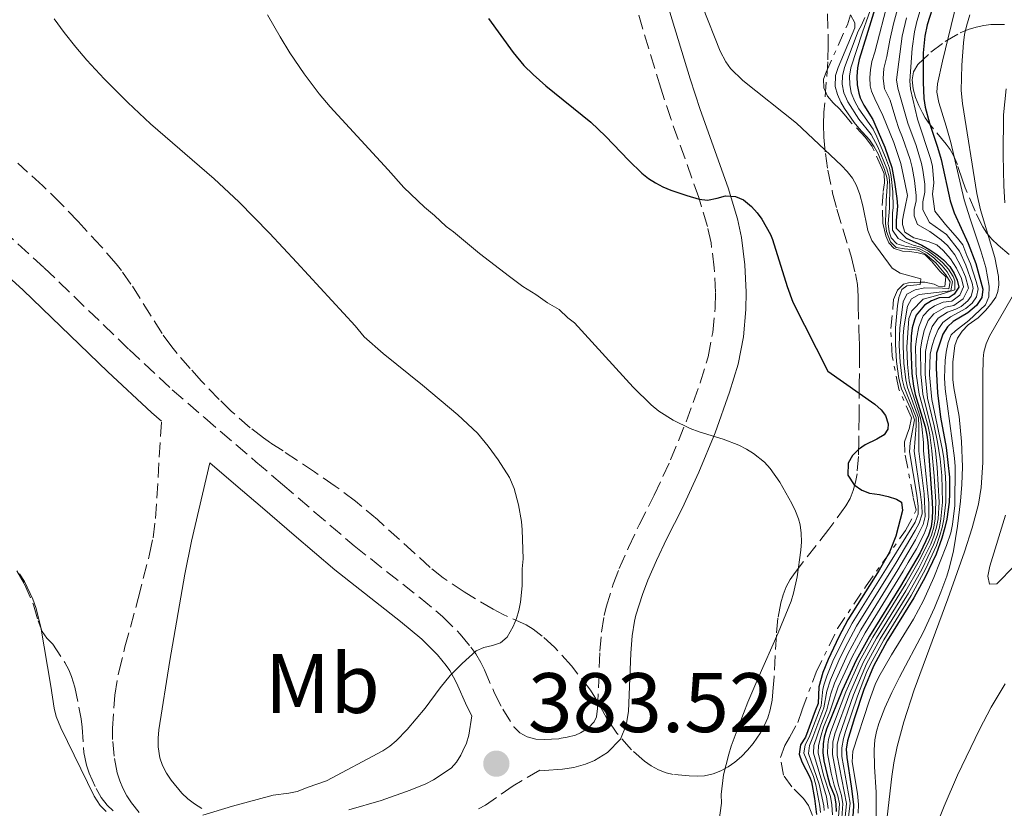
# Model space of a CAD drawing. Units: metres. Extents: x 597734 to 601215, y 4692103 to 4694465.
# Drawn here: x 598824 to 598941, y 4693786 to 4693879 of the extents above; entities that cross this region are included whole.
import ezdxf
from ezdxf.enums import TextEntityAlignment as Align

# ---------------------------------------------------------------- set-up
doc = ezdxf.new("R2010")
doc.units = ezdxf.units.M
doc.header["$MEASUREMENT"] = 0
doc.linetypes.add('DGN Style 3', pattern=[2.435891, 1.739922, -0.695969])
doc.linetypes.add('DGN Style 7', pattern=[3.479844, 1.56593, -0.695969, 0.521977, -0.695969])
for name, color, linetype, lineweight in [('Camino', 7, 'DGN Style 3', 0), ('Charca', 142, 'Continuous', 0), ('Cota de punto acotado terreno', 7, 'Continuous', 0), ('Curva de nivel directora', 30, 'Continuous', 30), ('Curva de nivel intermedia', 30, 'Continuous', 0), ('Escarpado', 30, 'DGN Style 7', 0), ('Etiqueta de uso rústico', 92, 'Continuous', 0), ('Margen derecho', 7, 'Continuous', 0), ('Punto acotado terreno (símbolo)', 7, 'Continuous', 0), ('Zona arbolada', 92, 'DGN Style 3', 0)]:
    doc.layers.add(name, color=color, linetype=linetype, lineweight=lineweight)
doc.styles.add('Style-Arial', font='arial.ttf')

# ---------------------------------------------------------------- blocks, each defined once
blk = doc.blocks.new('5PATER')
at = {"layer": 'Charca', "linetype": 'Continuous', "lineweight": 0}
h = blk.add_hatch(color=51, dxfattribs=at)
edge = h.paths.add_edge_path()
edge.add_ellipse((0, 0), major_axis=(-0.11, -0.111), ratio=0.999422, start_angle=0, end_angle=360)

msp = doc.modelspace()

# ---------------------------------------------------------------- linework, layer by layer
at = {"layer": 'Camino', "color": 7, "linetype": 'DGN Style 3', "lineweight": 0}
for points in [[(598822, 4693854.32, 389.35), (598826.92, 4693849.85, 389), (598837.01, 4693840.14, 388.48), (598842.13, 4693835.37, 388.29), (598845.98, 4693832.02, 388.18), (598852.07, 4693826.82, 388.26), (598855.21, 4693824.13, 388.16), (598858.99, 4693820.88, 387.85), (598863.74, 4693816.81, 387.26), (598871.55, 4693810.67, 386.17), (598874.2, 4693808.45, 385.75), (598876.32, 4693806.35, 385.35), (598877.58, 4693804.81, 385.09), (598878.15, 4693803.99, 384.97), (598878.74, 4693802.99, 384.86), (598879.18, 4693802.09, 384.81), (598880.39, 4693799.35, 384.72), (598881.38, 4693797.43, 384.53), (598882.68, 4693795.32, 384.22), (598883.37, 4693794.61, 384.06), (598884.25, 4693794.13, 383.91), (598885.29, 4693793.87, 383.75), (598886.28, 4693793.82, 383.6), (598888.06, 4693793.93, 383.31), (598889.02, 4693794.09, 383.12), (598889.98, 4693794.36, 382.94), (598890.59, 4693794.62, 382.85), (598891.51, 4693795.17, 382.77), (598892.22, 4693795.91, 382.75), (598892.47, 4693796.52, 382.75), (598892.62, 4693797.52, 382.75), (598892.9, 4693804.3, 382.75), (598893.1, 4693806.59, 382.77), (598893.41, 4693808.57, 382.83), (598893.63, 4693809.55, 382.84), (598894.47, 4693812.26, 382.81), (598895.18, 4693814.12, 382.68), (598896.28, 4693816.63, 382.43), (598897.56, 4693819.31, 382.1), (598899.34, 4693822.85, 381.58), (598901.29, 4693827.04, 380.83), (598903.14, 4693831.57, 379.94), (598904.8, 4693836.2, 379), (598905.73, 4693839.29, 378.34), (598906.29, 4693842.18, 377.66), (598906.57, 4693845.1, 377.01), (598906.6, 4693846.92, 376.66), (598906.46, 4693849.86, 376.2), (598906.08, 4693852.82, 375.8), (598905.66, 4693854.77, 375.53), (598904.63, 4693858.19, 374.97), (598901.34, 4693867.47, 373.31), (598900.12, 4693871.18, 372.67), (598897.25, 4693880.64, 371.15)], [(598838.19, 4693785.17, 385.69), (598837.31, 4693786.3, 385.75), (598836.75, 4693787.15, 385.81), (598836.27, 4693788.03, 385.86), (598835.89, 4693788.94, 385.91), (598835.61, 4693789.86, 385.96), (598835.22, 4693791.85, 386.05), (598835.04, 4693793.83, 386.13), (598835.04, 4693795.14, 386.17), (598835.32, 4693799.11, 386.3), (598835.78, 4693801.88, 386.38), (598836.52, 4693804.82, 386.48), (598838.09, 4693810.57, 386.72), (598839.43, 4693815.83, 387.1), (598839.85, 4693817.78, 387.26), (598840.14, 4693820.07, 387.43), (598840.86, 4693831.63, 388.25)], [(598885.77, 4693790.18, 383.65), (598882.6, 4693788.33, 383.52), (598879.31, 4693786.05, 383.56), (598878.5, 4693785.61, 383.55)]]:
    msp.add_polyline3d(points, dxfattribs=at)
at = {"layer": 'Curva de nivel directora', "color": 30, "linetype": 'Continuous', "lineweight": 30, "flags": 128}
for points, elevation in [([(598932.66, 4693881.56), (598931.75, 4693878.71), (598931.46, 4693877.37), (598931.26, 4693875.38), (598931.27, 4693871.89), (598931.36, 4693869.94), (598931.5, 4693868.94), (598932, 4693867.01), (598932.98, 4693864.16), (598933.41, 4693862.7), (598934.47, 4693857.81), (598934.93, 4693856.37), (598936.62, 4693852.74), (598937.5, 4693850.37), (598938.35, 4693847.3), (598938.23, 4693846.31), (598937.61, 4693845.38), (598936.55, 4693844.5), (598934.83, 4693843.46), (598934.15, 4693842.83), (598933.61, 4693841.98), (598932.86, 4693839.7), (598932.79, 4693837.93), (598932.97, 4693834.99), (598933.31, 4693832.12), (598934, 4693828.51), (598934.19, 4693826.74), (598934.38, 4693824.99), (598934.4, 4693823), (598934.34, 4693822), (598934.07, 4693820), (598933.85, 4693819), (598933.49, 4693817.72), (598932.79, 4693815.82), (598931.52, 4693813.12), (598930.16, 4693810.66), (598927, 4693805.56), (598925.37, 4693802.53), (598924.22, 4693799.76), (598923.12, 4693796.39), (598922.29, 4693793.68), (598922.14, 4693792.7), (598922.19, 4693791.69)], 325), ([(598925.55, 4693880.73), (598923.65, 4693874.59), (598923.45, 4693873.6), (598923.37, 4693872.58), (598923.41, 4693871.56), (598923.61, 4693870.57), (598923.77, 4693870.05), (598924.21, 4693869.15), (598925.27, 4693867.45), (598925.54, 4693866.91), (598926.72, 4693864.16), (598927.54, 4693861.76), (598927.87, 4693860.02), (598928.13, 4693858.08), (598928.22, 4693857.15), (598928.14, 4693856.31), (598928.06, 4693855.47), (598928.06, 4693854.54), (598929.24, 4693853.37), (598931.1, 4693852.53), (598932.05, 4693851.98), (598932.88, 4693851.44), (598933.66, 4693850.81), (598934.42, 4693850.02), (598934.95, 4693849.16), (598935.31, 4693848.36), (598935.5, 4693847.53), (598934.96, 4693846.71), (598934.36, 4693846.32), (598933.18, 4693846.28), (598932.26, 4693845.91), (598931.41, 4693845.39), (598930.44, 4693844.22), (598930.23, 4693843.68), (598929.97, 4693842.7), (598929.82, 4693841.72), (598929.78, 4693840.32), (598929.91, 4693837.31), (598930.12, 4693835.78), (598930.33, 4693834.8), (598931.49, 4693830.95), (598931.7, 4693829.98), (598931.82, 4693829.11), (598932.35, 4693822.06), (598932.39, 4693821.06), (598932.35, 4693820.07), (598932.2, 4693819.07), (598931.9, 4693818.09), (598930.9, 4693816.01), (598928.56, 4693812.04), (598924.88, 4693806.09), (598923.31, 4693803.27), (598921.64, 4693799.66), (598919.79, 4693795.06), (598919.51, 4693794.1), (598919.38, 4693793.3), (598919.37, 4693792.3), (598919.49, 4693791.3), (598919.85, 4693789.64), (598920.19, 4693788.45), (598920.73, 4693787.12), (598920.91, 4693786.13), (598920.95, 4693785.28)], 350), ([(598879.66, 4693879.45), (598882.6, 4693875.4), (598883.88, 4693873.87), (598884.98, 4693872.79), (598886.47, 4693871.46), (598891.83, 4693867.14), (598893.57, 4693865.46), (598896.34, 4693862.59), (598897.88, 4693861.1), (598898.66, 4693860.46), (598899.5, 4693859.92), (598900.38, 4693859.46), (598901.31, 4693859.07), (598903.23, 4693858.42), (598904.68, 4693858), (598905.68, 4693857.87), (598906.83, 4693858.11), (598907.8, 4693858.41), (598908.99, 4693858.33), (598909.95, 4693857.9), (598910.9, 4693857.13), (598911.57, 4693856.39), (598912.13, 4693855.61), (598913.14, 4693853.81), (598913.39, 4693853.21), (598915.11, 4693847.63), (598915.81, 4693845.76), (598919.96, 4693837.57), (598925.53, 4693833.64), (598926.27, 4693832.97), (598926.8, 4693832.29), (598927.12, 4693831.31), (598927.06, 4693830.69), (598926.64, 4693830.02), (598925.76, 4693829.5), (598924.37, 4693828.83), (598923.58, 4693828.25), (598922.86, 4693827.56), (598922.38, 4693826.66), (598922.32, 4693825.21), (598923.06, 4693824.08), (598923.99, 4693823.45), (598924.9, 4693823.08), (598926.08, 4693822.94), (598927.09, 4693822.69), (598928.1, 4693822.36), (598928.69, 4693822.02), (598928.82, 4693821.02), (598928, 4693817.96), (598927.26, 4693816.08), (598926.06, 4693813.95), (598922.33, 4693808.05), (598921.26, 4693806.04), (598919.97, 4693803.33), (598919.35, 4693801.77), (598918.87, 4693800.1), (598918.8, 4693798.09), (598918.46, 4693797.23), (598917.3, 4693794.11), (598916.71, 4693793.18), (598916.55, 4693792.09), (598916.88, 4693791.17), (598917.82, 4693789.36), (598917.99, 4693788.81), (598918.35, 4693786.84), (598918.59, 4693784.93)], 375), ([(598922.19, 4693791.69), (598922.73, 4693788.29), (598922.99, 4693786.1), (598922.97, 4693785.11), (598922.66, 4693783.49), (598921.42, 4693779.44), (598920.95, 4693778.56), (598918.07, 4693774.37), (598916.88, 4693772.51), (598916.42, 4693771.62), (598915.42, 4693769.31), (598914.44, 4693766.48), (598914.01, 4693764.71), (598913.37, 4693760.55), (598912.22, 4693752.49), (598911.51, 4693746.72), (598911.45, 4693745.73), (598911.53, 4693743.72), (598911.73, 4693741.85), (598911.9, 4693740.87), (598912.21, 4693739.65), (598912.56, 4693738.71), (598913.37, 4693736.88)], 325)]:
    msp.add_lwpolyline(points, dxfattribs=dict(at, elevation=elevation))
at = {"layer": 'Curva de nivel intermedia', "color": 30, "linetype": 'Continuous', "lineweight": 0, "flags": 128}
for points, elevation in [([(598936.63, 4693887.13), (598933.56, 4693874.4), (598932.98, 4693871.7), (598932.87, 4693870.7), (598933.12, 4693869.47), (598934.01, 4693866.65), (598934.53, 4693864.73), (598936.13, 4693857.91), (598936.83, 4693855.66), (598938.12, 4693851.88), (598938.7, 4693849.87), (598939.1, 4693847.65), (598939.05, 4693846.38), (598938.66, 4693845.45), (598936.7, 4693843.59), (598935.12, 4693842.38), (598934.6, 4693841.9), (598934.22, 4693840.97), (598933.99, 4693839.82), (598933.86, 4693838.83), (598933.79, 4693836.77), (598933.87, 4693835.49), (598934.99, 4693827.24), (598935.08, 4693826.24), (598935.03, 4693821.62), (598934.76, 4693819.36), (598934.53, 4693818.39), (598934.02, 4693816.86), (598932.52, 4693813.08), (598931.32, 4693810.33), (598930.13, 4693808.13), (598927.5, 4693803.88), (598926.02, 4693801.26), (598925.58, 4693800.37), (598924.84, 4693798.38), (598922.9, 4693792.43), (598922.85, 4693791.17), (598923.48, 4693787.43), (598923.58, 4693786.11), (598923.53, 4693785.09)], 320), ([(598902.98, 4693886.24), (598907.17, 4693875.59), (598907.82, 4693874.31), (598908.41, 4693873.51), (598909.85, 4693872.08), (598916.22, 4693867.04), (598921.55, 4693862.01), (598922.24, 4693861.28), (598922.86, 4693860.49), (598923.35, 4693859.61), (598923.74, 4693858.54), (598924.09, 4693857.21), (598924.7, 4693854.28), (598925.17, 4693853.1), (598927.57, 4693849.81), (598928.53, 4693849.21), (598930.97, 4693848.54), (598930.94, 4693848.12)], 370), ([(598925.39, 4693881.65), (598924.08, 4693877.81), (598922.69, 4693873.61), (598922.53, 4693872.61), (598922.54, 4693871.61), (598922.73, 4693870.61), (598923.17, 4693869.59), (598923.64, 4693868.74), (598925.33, 4693866.29), (598925.78, 4693865.4), (598926.79, 4693862.96), (598927.25, 4693861.68), (598927.47, 4693860.7), (598927.66, 4693858.86), (598927.72, 4693856.99), (598927.63, 4693856.35), (598927.63, 4693855.01), (598927.63, 4693854.33), (598928.31, 4693853.33), (598929.07, 4693852.91), (598930.09, 4693852.52), (598931, 4693852.28), (598931.88, 4693851.81), (598932.7, 4693851.23), (598933.58, 4693850.44), (598934.27, 4693849.68), (598934.81, 4693848.82), (598935.03, 4693848.3), (598935.03, 4693847.23), (598933.3, 4693846.66), (598932.31, 4693846.39), (598931.28, 4693846.14), (598929.93, 4693844.74), (598929.55, 4693843.84), (598929.33, 4693840.42), (598929.42, 4693838.42), (598929.6, 4693836.42), (598929.76, 4693835.7), (598930.94, 4693831.97), (598931.12, 4693830.99), (598931.3, 4693829.09), (598931.32, 4693828.09), (598931.93, 4693821.92), (598931.93, 4693820.19), (598931.73, 4693819.22), (598931.37, 4693818.27), (598930.47, 4693816.48), (598929.49, 4693814.83), (598928.87, 4693813.8), (598924.37, 4693806.48), (598922.82, 4693803.64), (598921.18, 4693800.08), (598920.18, 4693797.12), (598919.45, 4693795.31), (598919.14, 4693794.36), (598918.82, 4693793.11), (598918.8, 4693792.26), (598919.44, 4693789.58), (598920.25, 4693787.06), (598920.42, 4693786.08), (598920.51, 4693784.88)], 355), ([(598927.15, 4693881.73), (598925.51, 4693875.44), (598925.17, 4693874.34), (598925, 4693873.35), (598924.95, 4693872.44), (598924.99, 4693871.45), (598925.14, 4693870.83), (598925.52, 4693869.91), (598926.49, 4693867.94), (598927.77, 4693864.73), (598928.62, 4693862.23), (598929.1, 4693859.98), (598929.39, 4693858.44), (598929.14, 4693857.1), (598928.98, 4693856.34), (598928.81, 4693855.49), (598928.81, 4693854.99), (598929.07, 4693854.06), (598930.17, 4693853.39), (598931.85, 4693852.98), (598932.87, 4693852.56), (598933.62, 4693851.89), (598934.52, 4693850.92), (598935.23, 4693849.79), (598935.8, 4693848.57), (598936.07, 4693847.6), (598935.63, 4693846.6), (598934.67, 4693845.87), (598933.63, 4693845.75), (598932.6, 4693845.32), (598931.96, 4693844.88), (598931.28, 4693844.13), (598930.73, 4693842.83), (598930.46, 4693841.43), (598930.36, 4693840.44), (598930.44, 4693837.24), (598930.77, 4693834.82), (598931.85, 4693830.99), (598932.07, 4693830.01), (598932.31, 4693828.12), (598932.57, 4693825.09), (598932.75, 4693822.05), (598932.69, 4693820.05), (598932.53, 4693819.06), (598932.25, 4693818.1), (598931.83, 4693817.09), (598930.79, 4693815.09), (598929.21, 4693812.31), (598925.3, 4693805.98), (598923.72, 4693803.12), (598922.1, 4693799.49), (598920.29, 4693794.78), (598920.02, 4693793.81), (598919.93, 4693793.18), (598919.92, 4693792.18), (598920.35, 4693789.85), (598920.7, 4693788.42), (598921.15, 4693787.15), (598921.33, 4693786.17), (598921.19, 4693784.13)], 345), ([(598928.45, 4693881.45), (598927.74, 4693878.82), (598927.3, 4693876.87), (598926.95, 4693874.93), (598926.58, 4693873.51), (598926.53, 4693872.31), (598926.67, 4693871.1), (598927.35, 4693869.74), (598928, 4693867.49), (598928.36, 4693866.4), (598928.83, 4693865.3), (598929.71, 4693862.72), (598929.96, 4693861.75), (598930.25, 4693860.22), (598930.42, 4693858.45), (598930.43, 4693857.78), (598930.18, 4693856.77), (598930.18, 4693856.01), (598930.6, 4693855), (598932.04, 4693854.16), (598933.41, 4693853.18), (598934.15, 4693852.5), (598935.04, 4693851.37), (598935.79, 4693849.96), (598936.29, 4693848.78), (598936.64, 4693847.44), (598936.02, 4693846.18), (598934.89, 4693845.38), (598933.91, 4693845.18), (598932.51, 4693844.36), (598931.86, 4693843.6), (598931.37, 4693842.39), (598931.09, 4693841.16), (598930.95, 4693840.17), (598930.97, 4693837.24), (598931.24, 4693834.85), (598932.43, 4693830.04), (598932.72, 4693828.14), (598932.93, 4693826.15), (598933.15, 4693822.03), (598933.04, 4693820.04), (598932.86, 4693819.05), (598932.58, 4693818.08), (598932.16, 4693817.02), (598930.73, 4693814.16), (598929.2, 4693811.49), (598925.73, 4693805.88), (598924.14, 4693802.98), (598922.55, 4693799.32), (598920.79, 4693794.51), (598920.54, 4693793.53), (598920.49, 4693792.05), (598921.05, 4693789.08), (598921.21, 4693788.38), (598921.58, 4693787.19), (598921.74, 4693786.2), (598921.56, 4693783.97)], 340), ([(598931.39, 4693882.04), (598930.51, 4693879.11), (598930.22, 4693877.85), (598929.94, 4693875.88), (598929.69, 4693872.03), (598929.77, 4693871.04), (598930.59, 4693867.48), (598932.18, 4693862.72), (598932.36, 4693861.88), (598932.53, 4693859.94), (598932.37, 4693858.59), (598932.63, 4693856.57), (598933.9, 4693854.98), (598935.34, 4693853.38), (598935.96, 4693852.56), (598936.46, 4693851.3), (598936.9, 4693850.31), (598937.57, 4693848.23), (598937.78, 4693847.35), (598937.6, 4693846.4), (598937.08, 4693845.65), (598936.32, 4693845), (598934.5, 4693844.02), (598933.6, 4693843.34), (598933.03, 4693842.52), (598932.6, 4693841.5), (598932.33, 4693840.63), (598932.11, 4693839.58), (598932.03, 4693837.15), (598932.28, 4693834.22), (598933.54, 4693828.17), (598933.7, 4693827.18), (598933.92, 4693825.02), (598933.97, 4693824.02), (598933.94, 4693822.01), (598933.72, 4693820.01), (598933.52, 4693819.02), (598933.25, 4693818.05), (598932.83, 4693816.86), (598931.56, 4693814.04), (598929.84, 4693810.94), (598926.58, 4693805.66), (598924.96, 4693802.68), (598924.54, 4693801.77), (598923.45, 4693798.98), (598922.05, 4693794.77)], 330), ([(598828.13, 4693879.41), (598829.31, 4693877.78), (598830.7, 4693876.03), (598832, 4693874.5), (598834.03, 4693872.3), (598836.85, 4693869.47), (598839.54, 4693866.94), (598847.11, 4693860.41), (598850.03, 4693857.67), (598853.67, 4693853.94), (598856.93, 4693850.49), (598863.86, 4693842.95), (598864.91, 4693841.64), (598867.16, 4693839.66), (598871.85, 4693835.92), (598876.02, 4693832.37), (598878.36, 4693830.2), (598879.64, 4693828.68), (598880.82, 4693827.06), (598882.17, 4693824.95), (598882.72, 4693823.65), (598883.22, 4693821.69), (598883.57, 4693819.72), (598883.67, 4693818.73), (598883.8, 4693815.28), (598883.66, 4693814.1), (598883.66, 4693812.09), (598883.46, 4693810.12), (598883.26, 4693809.14), (598882.98, 4693808.18), (598882.59, 4693807.23), (598881.87, 4693805.98), (598881.1, 4693805.32), (598880.13, 4693804.99), (598879.11, 4693804.75), (598878.2, 4693804.36), (598876.53, 4693802.84), (598875.13, 4693801.41), (598873.95, 4693799.95), (598872.16, 4693797.54), (598870.03, 4693795.03), (598868.72, 4693793.69), (598867.95, 4693793.03), (598867.11, 4693792.49), (598860.45, 4693788.92), (598858.28, 4693788.18), (598856.96, 4693787.64), (598855.97, 4693787.46), (598854.11, 4693787.23), (598849.28, 4693785.91), (598845.76, 4693784.83)], 385), ([(598853.43, 4693879.89), (598854.93, 4693877.28), (598856.1, 4693875.39), (598857.78, 4693872.89), (598859.58, 4693870.5), (598860.86, 4693868.97), (598867.76, 4693861.48), (598869.6, 4693859.38), (598872.07, 4693857.04), (598873.27, 4693856.07), (598874.65, 4693854.76), (598875.51, 4693854.12), (598878.59, 4693851.53), (598882.15, 4693848.8), (598883.76, 4693847.63), (598885.3, 4693846.66), (598886.67, 4693845.69), (598888.04, 4693844.89), (598889.07, 4693843.91), (598889.88, 4693843.31), (598896.83, 4693835.66), (598898.98, 4693833.56), (598899.9, 4693832.81), (598901.6, 4693831.77), (598903.61, 4693830.76)], 380), ([(598922.65, 4693879.88), (598923.15, 4693878.93), (598923.16, 4693878.36), (598921.16, 4693873.64), (598920.86, 4693872.67), (598920.83, 4693871.36), (598921.08, 4693870.42), (598921.5, 4693869.5), (598921.93, 4693868.76), (598923.07, 4693867.11), (598923.63, 4693866.41), (598924.89, 4693865.06), (598925.45, 4693864.23), (598925.91, 4693863.38), (598926.68, 4693861.53), (598926.96, 4693860.56), (598927.02, 4693860.02), (598926.86, 4693857.83), (598926.78, 4693855.13), (598926.91, 4693854.15), (598927.38, 4693852.94), (598928.06, 4693852.27), (598929.04, 4693852.08), (598930.67, 4693851.94), (598931.55, 4693851.48)], 365), ([(598924.34, 4693879.57), (598923.95, 4693878.65), (598923.56, 4693877.95), (598921.92, 4693873.63), (598921.69, 4693872.64), (598921.66, 4693871.64), (598921.86, 4693870.64), (598922.34, 4693869.55), (598923.63, 4693867.51), (598925.11, 4693865.68), (598925.87, 4693864.21), (598926.96, 4693861.61), (598927.22, 4693860.63), (598927.29, 4693859.63), (598927.28, 4693856.91), (598927.11, 4693855.11), (598927.21, 4693854.13), (598927.48, 4693853.42), (598928.15, 4693852.68), (598929.26, 4693852.36), (598930.27, 4693852.27), (598930.83, 4693852.11), (598931.72, 4693851.64), (598932.51, 4693851.04), (598933.51, 4693850.06), (598934.12, 4693849.35), (598934.75, 4693848.23), (598934.53, 4693847.12)], 360), ([(598936.79, 4693879.87), (598936.39, 4693878.53), (598936.18, 4693877.55), (598936.04, 4693876.56), (598935.84, 4693873.9), (598935.77, 4693870.89), (598935.92, 4693869.35), (598937.65, 4693858.65), (598938.08, 4693856.71), (598939.78, 4693851.08), (598940.21, 4693848.81), (598940.23, 4693847.81), (598940.13, 4693847.04), (598939.88, 4693846.37), (598939.3, 4693845.53), (598938.65, 4693844.77), (598937.78, 4693843.92), (598936.61, 4693843.07), (598935.9, 4693842.32), (598935.33, 4693841.48), (598935.02, 4693840.62), (598934.8, 4693838.63), (598934.78, 4693836.59), (598934.9, 4693835.59), (598935.55, 4693832.2), (598935.83, 4693829.2), (598935.94, 4693826.21), (598935.87, 4693824.13), (598935.7, 4693822.14), (598935.32, 4693819.16), (598934.85, 4693816.24), (598934.39, 4693814.3), (598934.06, 4693813.21), (598933.38, 4693811.33), (598932.62, 4693809.48), (598931.25, 4693806.52), (598928.45, 4693801.22), (598927.56, 4693799.43), (598926.71, 4693797.6), (598925.99, 4693795.73), (598925.72, 4693794.77), (598925.53, 4693793.78), (598925.43, 4693792.59), (598925.48, 4693790.59), (598925.69, 4693787.59), (598925.67, 4693784.68)], 315), ([(598929.27, 4693879.52), (598928.78, 4693877.35), (598928.11, 4693872.17), (598928.26, 4693871.18), (598929.45, 4693867.01), (598930.42, 4693864.36), (598931.06, 4693862.23), (598931.22, 4693861.45)], 335), ([(598941.13, 4693871.08), (598940.78, 4693868.03), (598940.76, 4693863.21), (598940.85, 4693859.58), (598940.96, 4693857.58)], 310), ([(598931.22, 4693861.45), (598931.47, 4693859.76), (598931.48, 4693858.84), (598931.23, 4693857.66), (598931.23, 4693856.73), (598932, 4693855.22), (598934.02, 4693853.79), (598935.57, 4693851.83), (598936.34, 4693850.14), (598937.09, 4693848.02), (598937.21, 4693847.39), (598936.96, 4693846.46), (598936.55, 4693845.91), (598935.77, 4693845.24), (598935.16, 4693844.92), (598934.17, 4693844.59), (598933.06, 4693843.85), (598932.35, 4693842.88), (598931.98, 4693841.86), (598931.72, 4693840.89), (598931.54, 4693839.91), (598931.5, 4693837.2), (598931.79, 4693834.36), (598932.58, 4693831.06), (598932.96, 4693829.14), (598933.27, 4693827.16), (598933.46, 4693825.17), (598933.54, 4693822.02), (598933.38, 4693820.02), (598933.19, 4693819.03), (598932.92, 4693818.07), (598932.49, 4693816.94), (598931.15, 4693814.1), (598929.52, 4693811.21), (598926.15, 4693805.77), (598924.55, 4693802.83), (598923, 4693799.15), (598921.29, 4693794.23), (598921.07, 4693793.25), (598921.05, 4693791.93), (598922.16, 4693786.23), (598921.93, 4693783.81)], 335), ([(598931.55, 4693851.48), (598932.78, 4693850.44), (598933.97, 4693849.01), (598934.48, 4693848.17), (598934.31, 4693847.33), (598933.55, 4693847.41), (598931.45, 4693847.48), (598930.31, 4693847.22), (598929.31, 4693846.72), (598928.89, 4693845.81), (598928.48, 4693842.72), (598928.43, 4693840.62), (598928.53, 4693838.62), (598928.64, 4693837.63), (598928.78, 4693836.64), (598929.01, 4693835.66), (598930.43, 4693832.06), (598930.43, 4693831.06), (598930.19, 4693828.06), (598930.95, 4693822.92), (598931.1, 4693821.65), (598931.13, 4693820.64), (598930.77, 4693819.51), (598930.3, 4693818.63), (598928, 4693814.76), (598927.61, 4693814.13), (598923.35, 4693807.27), (598922.32, 4693805.36), (598921.39, 4693803.48), (598920.27, 4693800.92), (598919.83, 4693799.55), (598919.49, 4693797.6), (598918.18, 4693794.1), (598917.76, 4693793.13), (598917.67, 4693792.17), (598918.92, 4693788.52), (598919.48, 4693785.96), (598919.52, 4693785.41)], 365), ([(598943, 4693848.47), (598939.15, 4693841.71), (598938.73, 4693840.8), (598938.47, 4693839.82), (598938.4, 4693839.02), (598938.36, 4693837.02), (598938.33, 4693826.74), (598938.13, 4693823.75), (598937.82, 4693821.76), (598937.09, 4693818.96), (598936.18, 4693816.1), (598934.2, 4693810.52), (598930.21, 4693799.74), (598928.97, 4693795.92), (598928.19, 4693793.01), (598927.79, 4693791.05), (598927.55, 4693789.45), (598926.41, 4693779.51)], 310), ([(598930.94, 4693848.12), (598930.92, 4693847.87), (598929.32, 4693847.7), (598928.73, 4693847.27), (598928.37, 4693846.31), (598928.2, 4693845.34), (598927.99, 4693842.72), (598927.99, 4693840.72), (598928.09, 4693838.72), (598928.36, 4693836.7), (598928.69, 4693835.48), (598929.79, 4693833.04), (598930.22, 4693831.78), (598929.73, 4693829.05), (598929.64, 4693828), (598930.51, 4693822.85), (598930.68, 4693821.51), (598930.68, 4693820.58), (598930.3, 4693819.65), (598926.98, 4693814.29), (598922.84, 4693807.66), (598921.79, 4693805.7), (598920.56, 4693803.14), (598919.81, 4693801.35), (598919.5, 4693800.39), (598919.35, 4693799.82), (598919.14, 4693797.84), (598917.74, 4693794.11), (598917.24, 4693793.21), (598917.08, 4693792.21), (598918.23, 4693789.42), (598918.51, 4693788.46), (598919, 4693785.9), (598919.06, 4693785.17)], 370), ([(598934.53, 4693847.12), (598930.79, 4693846.68), (598929.88, 4693846.16), (598929.41, 4693845.28), (598928.98, 4693842.71), (598928.89, 4693841.71), (598928.88, 4693840.52), (598928.97, 4693838.52), (598929.19, 4693836.53), (598929.4, 4693835.63), (598930.69, 4693832.01), (598930.76, 4693831.02), (598930.76, 4693828.08), (598931.39, 4693822.99), (598931.52, 4693820.32), (598931.25, 4693819.36), (598930.37, 4693817.56), (598929.06, 4693815.31), (598928.24, 4693813.96), (598923.86, 4693806.87), (598922.32, 4693804.02), (598920.73, 4693800.5), (598920.31, 4693799.27), (598919.83, 4693797.36), (598919.12, 4693795.55), (598918.28, 4693793.12), (598918.24, 4693792.22), (598919.78, 4693787.01), (598919.98, 4693785.65)], 360), ([(598903.61, 4693830.76), (598904.66, 4693830.36), (598907.54, 4693829.5), (598909.4, 4693828.77), (598910.28, 4693828.31), (598911.13, 4693827.78), (598912.41, 4693826.76), (598913.1, 4693826.01), (598914.23, 4693824.38), (598915.69, 4693821.86), (598916.12, 4693820.96), (598916.47, 4693820.03), (598916.65, 4693819.31), (598916.79, 4693818.32), (598916.82, 4693817.31), (598916.75, 4693816.31), (598916.29, 4693813.14), (598915.87, 4693811.22), (598915.59, 4693810.26), (598914.06, 4693806.5), (598911.64, 4693801.05), (598910.47, 4693798.25), (598909.42, 4693795.58), (598908.49, 4693793.04), (598908.19, 4693792.08), (598907.57, 4693789.65), (598907.3, 4693787.29), (598907.33, 4693786.28), (598907.05, 4693784.26)], 380), ([(598941.03, 4693820.48), (598939.17, 4693814.41), (598938.92, 4693813.23), (598939.15, 4693812.26), (598940.02, 4693812.31), (598942.12, 4693814.45)], 305), ([(598833.59, 4693785.99), (598832.87, 4693787.1), (598828.89, 4693795.2), (598828.33, 4693796.57), (598828.1, 4693797.54), (598827.72, 4693800.15), (598826.51, 4693807.15), (598825.94, 4693809.51), (598825.58, 4693810.51), (598824.59, 4693812.58), (598823.98, 4693813.49)], 385), ([(598932.86, 4693783.65), (598933.76, 4693785.93), (598935.34, 4693789.6), (598937.94, 4693795.01), (598939.34, 4693797.65), (598941.01, 4693800.44)], 310), ([(598922.05, 4693794.77), (598921.79, 4693793.95), (598921.59, 4693792.82), (598921.62, 4693791.81), (598922.58, 4693786.27), (598922.3, 4693783.65)], 330), ([(598834.27, 4693785.28), (598833.59, 4693785.99)], 385)]:
    msp.add_lwpolyline(points, dxfattribs=dict(at, elevation=elevation))
at = {"layer": 'Escarpado', "color": 30, "linetype": 'DGN Style 7', "lineweight": 0}
for points in [[(598930.94, 4693848.12, 370.13), (598931.45, 4693848.13, 369.96), (598932.55, 4693847.91, 369.75), (598933.06, 4693847.67, 369.65), (598933.82, 4693847.61, 369.54), (598933.96, 4693848.79, 369.23), (598933.26, 4693849.44, 369.02), (598932.22, 4693850.67, 368.7), (598931.45, 4693851.41, 368.6), (598930.68, 4693851.64, 368.6), (598929.67, 4693851.78, 368.6), (598928.83, 4693851.84, 368.49), (598927.81, 4693852.14, 368.39), (598927.2, 4693852.8, 368.6), (598926.85, 4693853.63, 369.12), (598926.47, 4693855.13, 369.54), (598926.41, 4693857.23, 369.44), (598926.53, 4693858.92, 369.12), (598926.67, 4693859.93, 369.12), (598926.64, 4693861.02, 369.02), (598926.37, 4693861.68, 369.02), (598925.2, 4693864.26, 368.7), (598924.42, 4693865.33, 368.6), (598922.77, 4693867.04, 368.39), (598922.07, 4693867.86, 368.39), (598921.38, 4693868.68, 368.18), (598920.6, 4693869.42, 368.07), (598919.91, 4693870.24, 367.97), (598919.46, 4693871.23, 367.55), (598919.43, 4693872.24, 367.34), (598919.74, 4693873.09, 367.23), (598922.27, 4693878.71, 365.34), (598922.65, 4693879.88, 365)], [(598927.58, 4693839.37, 371.96), (598927.41, 4693842.64, 371.75), (598927.68, 4693845, 371.22), (598927.73, 4693846.09, 371.01), (598928.2, 4693847.2, 370.91), (598928.94, 4693847.89, 370.7), (598929.52, 4693848.08, 370.59), (598930.94, 4693848.12, 370.13)], [(598918.11, 4693784.82, 378.15), (598917.66, 4693785.99, 378.05), (598917.05, 4693786.81, 377.84), (598915.66, 4693788.2, 377.73), (598914.7, 4693789.6, 377.84), (598914.31, 4693791.69, 378.78), (598914.85, 4693793.13, 378.57), (598915.41, 4693794.07, 378.36), (598916.37, 4693795.86, 377.52), (598916.92, 4693797.39, 377), (598918.56, 4693801.81, 376.16), (598921.1, 4693807, 376.05), (598924.41, 4693811.97, 375.84), (598929.17, 4693818.66, 374.79), (598930.45, 4693821.05, 373.74), (598930.07, 4693822.63, 373.74), (598929.08, 4693827.9, 373.32), (598929.05, 4693829.16, 373.43), (598929.59, 4693830.69, 373.43), (598929.89, 4693832.04, 373.43), (598928.37, 4693835.44, 372.59), (598927.58, 4693839.37, 371.96)]]:
    msp.add_polyline3d(points, dxfattribs=at)
at = {"layer": 'Margen derecho', "color": 7, "linetype": 'Continuous', "lineweight": 0}
for points in [[(598706.07, 4693955.94, 396.81), (598709.63, 4693952.42, 396.63), (598716.76, 4693945.37, 396.41), (598720.68, 4693941.61, 396.2), (598724.42, 4693938.2, 395.95), (598733.77, 4693929.89, 395.35), (598746.27, 4693918.45, 394.79), (598754.27, 4693911, 394.35), (598767.72, 4693898.4, 393.45), (598786.56, 4693881.02, 391.87), (598806.82, 4693862.77, 390.46), (598819.57, 4693851.59, 389.35), (598824.42, 4693847.17, 389), (598834.5, 4693837.48, 388.48), (598839.68, 4693832.65, 388.29), (598840.86, 4693831.63, 388.25)], [(598885.77, 4693790.18, 383.65), (598886.29, 4693790.15, 383.6), (598888.46, 4693790.29, 383.31), (598889.81, 4693790.51, 383.12), (598891.2, 4693790.9, 382.94), (598892.26, 4693791.35, 382.85), (598893.81, 4693792.28, 382.77), (598895.34, 4693793.87, 382.75), (598896.02, 4693795.54, 382.75), (598896.27, 4693797.17, 382.75), (598896.55, 4693804.07, 382.75), (598896.73, 4693806.14, 382.77), (598897.01, 4693807.88, 382.83), (598897.17, 4693808.6, 382.84), (598897.93, 4693811.06, 382.81), (598898.57, 4693812.74, 382.68), (598899.6, 4693815.1, 382.43), (598900.85, 4693817.69, 382.1), (598902.64, 4693821.26, 381.58), (598904.65, 4693825.57, 380.83), (598906.56, 4693830.26, 379.94), (598908.27, 4693835.06, 379), (598909.29, 4693838.41, 378.34), (598909.92, 4693841.66, 377.66), (598910.22, 4693844.9, 377.01), (598910.26, 4693846.97, 376.66), (598910.1, 4693850.18, 376.2), (598909.69, 4693853.43, 375.8), (598909.21, 4693855.68, 375.53), (598908.1, 4693859.33, 374.97), (598904.8, 4693868.65, 373.31), (598903.6, 4693872.28, 372.67), (598900.76, 4693881.67, 371.15)], [(598845.64, 4693785.65, 385.15), (598844.77, 4693786.19, 385.23), (598843.99, 4693786.8, 385.32), (598843.28, 4693787.47, 385.4), (598842.01, 4693788.99, 385.57), (598841.43, 4693789.85, 385.66), (598840.96, 4693790.73, 385.77), (598840.64, 4693791.66, 385.86), (598840.47, 4693792.97, 385.93), (598840.45, 4693793.98, 385.95), (598840.52, 4693794.98, 385.97), (598841.83, 4693803.23, 386.31), (598843.62, 4693813.46, 387.11), (598844.42, 4693817.37, 387.43), (598846.58, 4693826.69, 388.22), (598849.69, 4693824.04, 388.26), (598852.83, 4693821.35, 388.16), (598856.61, 4693818.1, 387.85), (598861.42, 4693813.98, 387.26), (598869.24, 4693807.83, 386.17), (598871.74, 4693805.74, 385.75), (598873.61, 4693803.88, 385.35), (598874.65, 4693802.6, 385.09), (598875.06, 4693802.01, 384.97), (598875.52, 4693801.24, 384.86), (598875.87, 4693800.54, 384.81), (598877.09, 4693797.77, 384.72), (598877.68, 4693796.63, 384.62), (598877.32, 4693794.35, 384.62), (598877.06, 4693793.4, 384.6), (598876.64, 4693792.48, 384.55), (598876.38, 4693791.98, 384.52), (598875.87, 4693791.13, 384.28), (598875.24, 4693790.41, 383.96), (598873.12, 4693789.03, 383.84), (598872.23, 4693788.58, 383.84), (598870.38, 4693787.81, 383.87), (598866.92, 4693786.6, 383.99), (598863.09, 4693785.47, 384.14)]]:
    msp.add_polyline3d(points, dxfattribs=at)
at = {"layer": 'Zona arbolada', "color": 92, "linetype": 'DGN Style 3', "lineweight": 0}
for points in [[(598919.89, 4693880.02, 368.75), (598919.98, 4693877.2, 369.83), (598920, 4693876.3, 370.03), (598919.95, 4693874.31, 370.21), (598919.49, 4693868.33, 370.51), (598919.42, 4693866.87, 370.66), (598919.47, 4693865.36, 370.87), (598919.67, 4693863.4, 371.23), (598919.96, 4693861.45, 371.61), (598920.52, 4693858.7, 372.05), (598921.03, 4693856.79, 372.26), (598922.75, 4693851.05, 372.72), (598923.23, 4693849.11, 372.93), (598923.47, 4693847.85, 373.12), (598923.53, 4693846.48, 373.39), (598923.56, 4693845.49, 373.49), (598923.64, 4693842.48, 373.48), (598923.67, 4693841.61, 373.6), (598923.69, 4693840.65, 373.87), (598923.7, 4693839.72, 374.23), (598923.68, 4693836.05, 375.86), (598923.66, 4693832.32, 376.92), (598923.61, 4693829.39, 377.64), (598923.57, 4693827.45, 377.99), (598923.41, 4693825.36, 378.28), (598923.22, 4693824.37, 378.41), (598922.96, 4693823.4, 378.54), (598922.59, 4693822.45, 378.67), (598922.1, 4693821.56, 378.8), (598920.08, 4693818.79, 379.23), (598916.05, 4693813.67, 380.11), (598915.49, 4693812.84, 380.23), (598915.02, 4693811.95, 380.34), (598914.64, 4693811.01, 380.45), (598914.35, 4693810.05, 380.55), (598914.02, 4693808.24, 380.74), (598913.84, 4693806.25, 380.93), (598913.56, 4693801.28, 381.37), (598913.42, 4693799.48, 381.58), (598913.32, 4693798.5, 381.75), (598913.1, 4693797.34, 381.95), (598912.81, 4693796.42, 382.1), (598912.42, 4693795.52, 382.25), (598911.94, 4693794.64, 382.4), (598911.08, 4693793.37, 382.63), (598910.4, 4693792.55, 382.8), (598909.68, 4693791.8, 383.01), (598908.92, 4693791.15, 383.23), (598908.11, 4693790.58, 383.45), (598907.25, 4693790.12, 383.68), (598906.35, 4693789.76, 383.89), (598905.3, 4693789.51, 384.1), (598904.46, 4693789.48, 384.1), (598903.49, 4693789.51, 384.33), (598901.57, 4693789.68, 384.97), (598900.75, 4693789.88, 385.15), (598899.85, 4693790.24, 385.28), (598898.99, 4693790.71, 385.41), (598898.17, 4693791.27, 385.54), (598896.65, 4693792.61, 385.76), (598894.91, 4693794.59, 385.99), (598893.77, 4693796.26, 386.11), (598892.3, 4693798.86, 386.29), (598891.77, 4693799.69, 386.36), (598889.52, 4693802.56, 386.68), (598887.52, 4693804.79, 386.96), (598886.04, 4693806.12, 387.14), (598884.98, 4693806.92, 387.25), (598884.12, 4693807.43, 387.33), (598881.4, 4693808.68, 387.56), (598880.21, 4693809.3, 387.67), (598876.79, 4693811.35, 388.01), (598874.3, 4693813.01, 388.3), (598872.74, 4693814.25, 388.5), (598870.9, 4693815.94, 388.82), (598866.49, 4693819.94, 389.28), (598863.88, 4693822.12, 389.56), (598861.47, 4693823.93, 389.87), (598859.03, 4693825.62, 390.23), (598855.31, 4693828.09, 390.82), (598853.78, 4693829.06, 391.24), (598852.96, 4693829.64, 391.35), (598851.39, 4693830.86, 391.46), (598849.14, 4693832.83, 391.45), (598847.69, 4693834.22, 391.39), (598845.61, 4693836.4, 391.3), (598844.26, 4693837.9, 391.31), (598842.72, 4693839.67, 391.45), (598842.09, 4693840.45, 391.56), (598840.92, 4693842.06, 391.84), (598837.23, 4693847.92, 392.99), (598836.1, 4693849.54, 393.22), (598835.48, 4693850.32, 393.3), (598833.69, 4693852.38, 393.42), (598830.98, 4693855.33, 393.57), (598828.9, 4693857.48, 393.68), (598826.76, 4693859.58, 393.78), (598823.8, 4693862.28, 393.91)], [(598919.89, 4693880.02, 368.75), (598919.98, 4693877.2, 369.83), (598920, 4693876.3, 370.03), (598919.95, 4693874.31, 370.21), (598919.49, 4693868.33, 370.51), (598919.42, 4693866.87, 370.66), (598919.47, 4693865.36, 370.87), (598919.67, 4693863.4, 371.23), (598919.96, 4693861.45, 371.61), (598920.52, 4693858.7, 372.05), (598921.03, 4693856.79, 372.26), (598922.75, 4693851.05, 372.72), (598923.23, 4693849.11, 372.93), (598923.47, 4693847.85, 373.12), (598923.53, 4693846.48, 373.39), (598923.56, 4693845.49, 373.49), (598923.64, 4693842.48, 373.48), (598923.67, 4693841.61, 373.6), (598923.69, 4693840.65, 373.87), (598923.7, 4693839.72, 374.23), (598923.68, 4693836.05, 375.86), (598923.66, 4693832.32, 376.92), (598923.61, 4693829.39, 377.64), (598923.57, 4693827.45, 377.99), (598923.41, 4693825.36, 378.28), (598923.22, 4693824.37, 378.41), (598922.96, 4693823.4, 378.54), (598922.59, 4693822.45, 378.67), (598922.1, 4693821.56, 378.8), (598920.08, 4693818.79, 379.23), (598916.05, 4693813.67, 380.11), (598915.49, 4693812.84, 380.23), (598915.02, 4693811.95, 380.34), (598914.64, 4693811.01, 380.45), (598914.35, 4693810.05, 380.55), (598914.02, 4693808.24, 380.74), (598913.84, 4693806.25, 380.93), (598913.56, 4693801.28, 381.37), (598913.42, 4693799.48, 381.58), (598913.32, 4693798.5, 381.75), (598913.1, 4693797.34, 381.95), (598912.81, 4693796.42, 382.1), (598912.42, 4693795.52, 382.25), (598911.94, 4693794.64, 382.4), (598911.08, 4693793.37, 382.63), (598910.4, 4693792.55, 382.8), (598909.68, 4693791.8, 383.01)], [(598941.48, 4693851.44, 320.66), (598940.15, 4693852.53, 321.2), (598939.42, 4693853.24, 321.54), (598938.82, 4693853.96, 321.89), (598938.34, 4693854.71, 322.24), (598937.43, 4693856.56, 323.22), (598936.25, 4693859.34, 324.78), (598935.93, 4693860.24, 325.06), (598935.32, 4693862.12, 325.42), (598934.87, 4693863.17, 325.96), (598934.45, 4693863.89, 326.5), (598933.98, 4693864.54, 327.12), (598932.48, 4693866.35, 329.13), (598931.98, 4693866.98, 329.75), (598931.52, 4693867.65, 330.3), (598931.17, 4693868.25, 330.68), (598930.74, 4693869.1, 331.07), (598930.34, 4693870.07, 331.41), (598930.06, 4693871.11, 331.72), (598929.96, 4693872.15, 331.98), (598930.13, 4693873.12, 332.19), (598930.64, 4693873.97, 332.36), (598932.17, 4693875.45, 332.6), (598933.87, 4693876.72, 332.73), (598935.67, 4693877.74, 332.74), (598936.6, 4693878.13, 332.71), (598937.54, 4693878.43, 332.65), (598938.48, 4693878.63, 332.56), (598939.3, 4693878.72, 332.47), (598940.27, 4693878.74, 332.26), (598940.9, 4693878.73, 331.94)], [(598941.48, 4693851.44, 320.66), (598940.15, 4693852.53, 321.2), (598939.42, 4693853.24, 321.54), (598938.82, 4693853.96, 321.89), (598938.34, 4693854.71, 322.24), (598937.43, 4693856.56, 323.22), (598936.25, 4693859.34, 324.78), (598935.93, 4693860.24, 325.06), (598935.32, 4693862.12, 325.42), (598934.87, 4693863.17, 325.96), (598934.45, 4693863.89, 326.5), (598933.98, 4693864.54, 327.12), (598932.48, 4693866.35, 329.13), (598931.98, 4693866.98, 329.75), (598931.52, 4693867.65, 330.3), (598931.17, 4693868.25, 330.68), (598930.74, 4693869.1, 331.07), (598930.34, 4693870.07, 331.41), (598930.06, 4693871.11, 331.72), (598929.96, 4693872.15, 331.98), (598930.13, 4693873.12, 332.19), (598930.64, 4693873.97, 332.36), (598932.17, 4693875.45, 332.6), (598933.87, 4693876.72, 332.73), (598935.67, 4693877.74, 332.74), (598936.6, 4693878.13, 332.71), (598937.54, 4693878.43, 332.65), (598938.48, 4693878.63, 332.56), (598939.3, 4693878.72, 332.47), (598940.27, 4693878.74, 332.26), (598940.9, 4693878.73, 331.94)], [(598909.68, 4693791.8, 383.01), (598908.92, 4693791.15, 383.23), (598908.11, 4693790.58, 383.45), (598907.25, 4693790.12, 383.68), (598906.35, 4693789.76, 383.89), (598905.3, 4693789.51, 384.1), (598904.46, 4693789.48, 384.1), (598903.49, 4693789.51, 384.33), (598901.57, 4693789.68, 384.97), (598900.75, 4693789.88, 385.15), (598899.85, 4693790.24, 385.28), (598898.99, 4693790.71, 385.41), (598898.17, 4693791.27, 385.54), (598896.65, 4693792.61, 385.76), (598894.91, 4693794.59, 385.99), (598893.77, 4693796.26, 386.11), (598892.3, 4693798.86, 386.29), (598891.77, 4693799.69, 386.36), (598889.52, 4693802.56, 386.68), (598887.52, 4693804.79, 386.96), (598886.04, 4693806.12, 387.14), (598884.98, 4693806.92, 387.25), (598884.12, 4693807.43, 387.33), (598881.4, 4693808.68, 387.56), (598880.21, 4693809.3, 387.67), (598876.79, 4693811.35, 388.01), (598874.3, 4693813.01, 388.3), (598872.74, 4693814.25, 388.5), (598870.9, 4693815.94, 388.82), (598866.49, 4693819.94, 389.28), (598863.88, 4693822.12, 389.56), (598861.47, 4693823.93, 389.87), (598859.03, 4693825.62, 390.23), (598855.31, 4693828.09, 390.82), (598853.78, 4693829.06, 391.24), (598852.96, 4693829.64, 391.35), (598851.39, 4693830.86, 391.46), (598849.14, 4693832.83, 391.45), (598847.69, 4693834.22, 391.39), (598845.61, 4693836.4, 391.3), (598844.26, 4693837.9, 391.31), (598842.72, 4693839.67, 391.45), (598842.09, 4693840.45, 391.56), (598840.92, 4693842.06, 391.84), (598837.23, 4693847.92, 392.99), (598836.1, 4693849.54, 393.22), (598835.48, 4693850.32, 393.3), (598833.69, 4693852.38, 393.42), (598830.98, 4693855.33, 393.57), (598828.9, 4693857.48, 393.68), (598826.76, 4693859.58, 393.78), (598823.8, 4693862.28, 393.91)], [(598823.7, 4693813.87, 386.96), (598824.6, 4693812.26, 386.93), (598825.65, 4693809.83, 386.93), (598826.22, 4693807.91, 386.93), (598826.67, 4693806.66, 386.93), (598827.26, 4693805.87, 386.96), (598827.97, 4693805.15, 387.01), (598829.37, 4693802.99, 387.1), (598829.84, 4693802.11, 387.12), (598830.18, 4693801.3, 387.14), (598830.55, 4693800.05, 387.14), (598831.33, 4693796.29, 386.93), (598831.45, 4693795.3, 386.92), (598831.62, 4693792.3, 386.93), (598831.94, 4693790.79, 386.92), (598832.27, 4693789.84, 386.9), (598833.1, 4693788.02, 386.81), (598833.69, 4693786.95, 386.72), (598834.39, 4693786.04, 386.41), (598835.12, 4693785.37, 386.28)], [(598823.7, 4693813.87, 386.96), (598824.6, 4693812.26, 386.93), (598825.65, 4693809.83, 386.93), (598826.22, 4693807.91, 386.93), (598826.67, 4693806.66, 386.93), (598827.26, 4693805.87, 386.96), (598827.97, 4693805.15, 387.01), (598829.37, 4693802.99, 387.1), (598829.84, 4693802.11, 387.12), (598830.18, 4693801.3, 387.14), (598830.55, 4693800.05, 387.14), (598831.33, 4693796.29, 386.93), (598831.45, 4693795.3, 386.92), (598831.62, 4693792.3, 386.93), (598831.94, 4693790.79, 386.92), (598832.27, 4693789.84, 386.9), (598833.1, 4693788.02, 386.81), (598833.69, 4693786.95, 386.72), (598834.39, 4693786.04, 386.41), (598835.12, 4693785.37, 386.28)]]:
    msp.add_polyline3d(points, dxfattribs=at)

# ---------------------------------------------------------------- block references
at = {"layer": 'Punto acotado terreno (símbolo)', "color": 7, "linetype": 'Continuous', "lineweight": 0, "xscale": 10, "yscale": 10, "zscale": 10}
msp.add_blockref('5PATER', (598880.6, 4693790.96, 383.52), dxfattribs=at)

# ---------------------------------------------------------------- texts
at = {"layer": 'Cota de punto acotado terreno', "color": 7, "linetype": 'Continuous', "lineweight": 0, "style": 'Style-Arial'}
msp.add_text('383.52', height=7, dxfattribs=at).set_placement((598884.35, 4693794.71, 383.52))
at = {"layer": 'Etiqueta de uso rústico', "color": 92, "linetype": 'Continuous', "lineweight": 0, "style": 'Style-Arial'}
msp.add_text('Mb', height=7, dxfattribs=at).set_placement((598859.95, 4693800.48, 386.05), align=Align.MIDDLE_CENTER)

doc.saveas('drawing.dxf')
